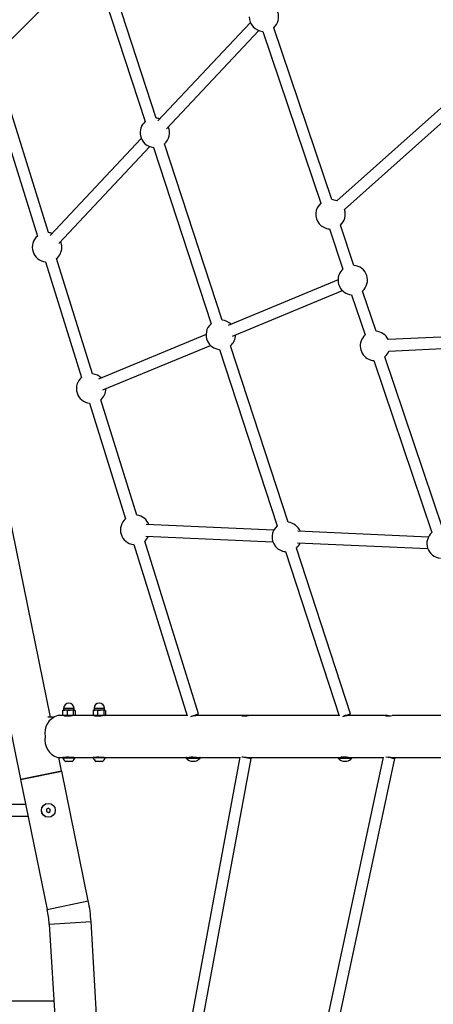
# Model space of a CAD drawing. Units: millimetres. Extents: x 0.023 to 0.196, y 0.079 to 0.269.
# Drawn here: x 0.12 to 0.131, y 0.152 to 0.18 of the extents above; entities that cross this region are included whole.
import ezdxf

# ---------------------------------------------------------------- set-up
doc = ezdxf.new("R2010")
doc.units = ezdxf.units.MM

msp = doc.modelspace()

# ---------------------------------------------------------------- linework, layer by layer
at = {"color": 7, "linetype": 'Continuous', "lineweight": 25}
for p, q in [((0.1187144682, 0.1787911432), (0.1216137567, 0.1816917436)), ((0.1216102222, 0.1817025678), (0.1231457058, 0.1770007627)), ((0.123463203, 0.1771044462), (0.1219049409, 0.1818760031)), ((0.1261790887, 0.1798507993), (0.1235161391, 0.1770211237)), ((0.1285205606, 0.174757797), (0.1268505159, 0.1797043722)), ((0.1237589541, 0.1767917841), (0.1264223197, 0.1796218984)), ((0.1265340653, 0.1795975321), (0.12820411, 0.1746509569)), ((0.1185168258, 0.1786079138), (0.1200469092, 0.1737058561)), ((0.1203657392, 0.173805372), (0.1188130376, 0.1787798898)), ((0.1321571043, 0.1778346937), (0.128665562, 0.1747185438)), ((0.12888796, 0.1744693487), (0.1323795012, 0.1775855081)), ((0.12303718, 0.1765121763), (0.1204155615, 0.1737264269)), ((0.1206587914, 0.173497526), (0.1232809261, 0.1762838285)), ((0.1253630641, 0.1712868898), (0.1237050715, 0.1763638227)), ((0.1233875731, 0.1762601393), (0.1250455657, 0.1711832063)), ((0.1291603163, 0.1728628843), (0.1287697831, 0.174019615)), ((0.1284533325, 0.1739127844), (0.1288438657, 0.1727560442)), ((0.1202790502, 0.1729621237), (0.1213161925, 0.1696393411)), ((0.1216350225, 0.1697388571), (0.1205978802, 0.1730616396)), ((0.1287028876, 0.1724454897), (0.1255389229, 0.171134073)), ((0.1256668094, 0.1708255308), (0.1288307753, 0.1721369379)), ((0.129800072, 0.170967962), (0.1294095388, 0.1721247022)), ((0.1290930882, 0.1720178621), (0.1294836214, 0.1708611219)), ((0.1204260305, 0.1598603838), (0.1180450192, 0.1714718549)), ((0.1168636021, 0.1712295931), (0.11956049, 0.1580776899)), ((0.1346593622, 0.1709402292), (0.1301466635, 0.1707303255)), ((0.1249014345, 0.170869848), (0.1218053523, 0.1695865743)), ((0.1219332388, 0.1692780321), (0.125029321, 0.1705613058)), ((0.125287433, 0.1704425829), (0.1269454256, 0.1653656404)), ((0.127262924, 0.1654693334), (0.1256049314, 0.1705462663)), ((0.1301621822, 0.1703966825), (0.1346748808, 0.1706065862)), ((0.1297328428, 0.1701229494), (0.1314028886, 0.1651763742)), ((0.1317193392, 0.1652832144), (0.1300492958, 0.17022978)), ((0.1229043058, 0.1656723421), (0.1218671635, 0.1689951246)), ((0.1215483335, 0.1688956087), (0.1225854758, 0.1655728262)), ((0.1268485132, 0.1652416532), (0.1231779388, 0.1654038732)), ((0.1231631914, 0.1650702017), (0.126824632, 0.1649083822)), ((0.1313039187, 0.1650447386), (0.1275417033, 0.1652110117)), ((0.1228113714, 0.1648297899), (0.1228176168, 0.1648290937)), ((0.1228176168, 0.1648290937), (0.1243576315, 0.1598952215)), ((0.1246891478, 0.1599540918), (0.1231364468, 0.1649286192)), ((0.1290630546, 0.1599571531), (0.1275047913, 0.16472871)), ((0.1275342241, 0.1648770159), (0.1312891725, 0.164711067)), ((0.1271872929, 0.164625017), (0.1287316242, 0.1598961275)), ((0.1204966191, 0.1598603933), (0.1203763536, 0.1598603647)), ((0.1207903055, 0.1599034612), (0.1206321493, 0.1599034231)), ((0.1207712463, 0.1600491636), (0.1207842639, 0.160058481)), ((0.1207712463, 0.1600491636), (0.1207712761, 0.1599177473)), ((0.1207842973, 0.1599084394), (0.1207712761, 0.1599177473)), ((0.1207902697, 0.1600634592), (0.1207840708, 0.1600598829)), ((0.1207841054, 0.1599070375), (0.1207903055, 0.1599034612)), ((0.1208357969, 0.1599034708), (0.1207903055, 0.1599034612)), ((0.1208002582, 0.1601134603), (0.120800269, 0.160068466)), ((0.1209897915, 0.1600635069), (0.1208357612, 0.1600634687)), ((0.1209898284, 0.1599035089), (0.1208357969, 0.1599034708)), ((0.120900282, 0.1600491922), (0.1209003118, 0.1599177759)), ((0.1211043015, 0.1600635355), (0.1209897915, 0.1600635069)), ((0.1210775689, 0.159903528), (0.1209898284, 0.1599035089)), ((0.1216652361, 0.1599036615), (0.1210775689, 0.159903528)), ((0.1210793081, 0.1600492399), (0.1210793379, 0.159917814)), ((0.1211002687, 0.1600685327), (0.121100258, 0.1601135271)), ((0.1211102692, 0.1600635355), (0.1211043015, 0.1600635355)), ((0.1211164704, 0.1600599592), (0.1211102692, 0.1600635355)), ((0.1211103061, 0.1599035375), (0.121116505, 0.1599071138)), ((0.1211292997, 0.1600492494), (0.1211293295, 0.1599178331)), ((0.1216460088, 0.1600493639), (0.1216590253, 0.1600585573)), ((0.1216460088, 0.1600493639), (0.1216460386, 0.1599179476)), ((0.1216590587, 0.1599087541), (0.1216460386, 0.1599179476)), ((0.1216652003, 0.1600636595), (0.1216588274, 0.1600599783)), ((0.121658862, 0.1599073332), (0.1216652361, 0.1599036615)), ((0.1217102793, 0.160063669), (0.1216652003, 0.1600636595)), ((0.1217103151, 0.159903671), (0.1216652361, 0.1599036615)), ((0.1216751889, 0.1601136606), (0.1216751996, 0.1600686567)), ((0.1218641499, 0.1600637071), (0.1217102793, 0.160063669)), ((0.1218641857, 0.1599036997), (0.1217103151, 0.159903671)), ((0.1217745558, 0.1600493925), (0.1217745856, 0.1599179762)), ((0.1219790712, 0.1600637262), (0.1218641499, 0.1600637071)), ((0.1219524995, 0.1599037187), (0.1218641857, 0.1599036997)), ((0.1243548087, 0.1599042623), (0.1219524995, 0.1599037187)), ((0.12195375, 0.1600494306), (0.1219537798, 0.1599180143)), ((0.1219751993, 0.160068733), (0.1219751898, 0.1601137274)), ((0.121985201, 0.1600637262), (0.1219790712, 0.1600637262)), ((0.1219915751, 0.1600600546), (0.121985201, 0.1600637262)), ((0.1219852367, 0.1599037283), (0.1219916097, 0.1599074095)), ((0.1220043984, 0.1600494402), (0.1220044282, 0.1599180238)), ((0.1244588593, 0.1598822134), (0.1246886793, 0.1599539488)), ((0.1245098618, 0.1598981302), (0.1245295969, 0.1598961084)), ((0.1259575656, 0.1599046247), (0.1246277693, 0.1599043291)), ((0.1261233393, 0.1599046629), (0.1259580866, 0.1599046247)), ((0.128728644, 0.1599052541), (0.1261233393, 0.1599046629)), ((0.1288372615, 0.159883415), (0.1290625873, 0.1599570005)), ((0.128885155, 0.1598990553), (0.12890425, 0.1598970907)), ((0.1290024236, 0.1599053114), (0.1289042619, 0.1599052923)), ((0.1300936035, 0.1599055593), (0.1290024236, 0.1599053114)), ((0.1331821683, 0.1599062555), (0.1302593759, 0.1599055975)), ((0.1208505741, 0.1587108534), (0.1208505765, 0.1587054746)), ((0.1217255059, 0.1587110536), (0.1217255071, 0.1587056749)), ((0.1258722595, 0.1587076681), (0.1220574084, 0.13818062)), ((0.1300074914, 0.1587083547), (0.1249851826, 0.1352547138)), ((0.1206324211, 0.1586974256), (0.1207755772, 0.1586974542)), ((0.1207419077, 0.1583199423), (0.1206645015, 0.1586974352)), ((0.1210897711, 0.1586975305), (0.1207755772, 0.1586974542)), ((0.1207755772, 0.1586974542), (0.1207755795, 0.1586898535)), ((0.1207755795, 0.1586898535), (0.1211255792, 0.1586899393)), ((0.1210381022, 0.1585875147), (0.120863103, 0.1585874765)), ((0.1210897711, 0.1586975305), (0.121650509, 0.1586976545)), ((0.1211255792, 0.1586899393), (0.121125578, 0.1586975401)), ((0.1219647017, 0.1586977308), (0.121650509, 0.1586976545)), ((0.121650509, 0.1586976545), (0.1216505102, 0.1586900537)), ((0.1220005098, 0.15869013), (0.1216505102, 0.1586900537)), ((0.1219130329, 0.1585877149), (0.1217380336, 0.1585876768)), ((0.1219647017, 0.1586977308), (0.1243358401, 0.1586982649)), ((0.1220005098, 0.15869013), (0.1220005086, 0.1586977308)), ((0.1223662415, 0.1380144327), (0.1262052217, 0.1586713045)), ((0.1243298415, 0.1586922567), (0.1243298438, 0.1586805456)), ((0.1243358401, 0.1586982649), (0.1246841458, 0.1586983412)), ((0.1244048384, 0.1587030523), (0.1244048396, 0.1586982744)), ((0.1246841458, 0.1586983412), (0.1258705762, 0.1586986082)), ((0.1247298435, 0.158680641), (0.1247298411, 0.1586923521)), ((0.1252906302, 0.1350860183), (0.1303404168, 0.1586679857)), ((0.1260406927, 0.1587044161), (0.1260322121, 0.1587036722)), ((0.1260592547, 0.1586986463), (0.1261234728, 0.1586986654)), ((0.1261234728, 0.1586986654), (0.1287104944, 0.1586992471)), ((0.1287044958, 0.1586932485), (0.1287044981, 0.1586815374)), ((0.1287104944, 0.1586992471), (0.1290588001, 0.1586993234)), ((0.1287794927, 0.1587040441), (0.1287794939, 0.1586992662)), ((0.1290588001, 0.1586993234), (0.1300056032, 0.1586995428)), ((0.1291044978, 0.1586816232), (0.1291044954, 0.1586933344)), ((0.1301767305, 0.1587053507), (0.1301696113, 0.1587047308)), ((0.1302595094, 0.1586996), (0.1331646875, 0.1587002485)), ((0.11956049, 0.1580776899), (0.1207419077, 0.1583199423)), ((0.1195624987, 0.1580678957), (0.1207439164, 0.158310148)), ((0.1215108517, 0.1545700376), (0.1207439164, 0.158310148)), ((0.1195624987, 0.1580678957), (0.1203294352, 0.1543277757)), ((0.1197107497, 0.1573449152), (0.1185965559, 0.1573439138)), ((0.1185968551, 0.157009918), (0.1197792259, 0.1570109766)), ((0.1203604225, 0.1572396963), (0.120307422, 0.1572090929)), ((0.120307422, 0.1572090929), (0.120307422, 0.1571478956)), ((0.120307422, 0.1571478956), (0.1203604225, 0.1571173017)), ((0.1203604225, 0.1571173017), (0.1204134217, 0.1571478956)), ((0.1204134217, 0.1571478956), (0.1204134217, 0.1572090929)), ((0.1203851441, 0.1539052408), (0.1206753007, 0.1490691917)), ((0.1218791357, 0.1491414182), (0.1215889791, 0.1539774721)), ((0.1205180684, 0.1516897791), (0.1192918161, 0.1516886823))]:
    msp.add_line(p, q, dxfattribs=at)
at = {"color": 1, "linetype": 'Continuous', "lineweight": 25}
for p, q in [((0.1210946623, 0.1601135271), (0.1208002582, 0.1601134603)), ((0.120800269, 0.160068466), (0.121094673, 0.1600685327)), ((0.121100258, 0.1601135271), (0.1210946623, 0.1601135271)), ((0.121094673, 0.1600685327), (0.1211002687, 0.1600685327)), ((0.1219694427, 0.1601137274), (0.1216751889, 0.1601136606)), ((0.1216751996, 0.1600686567), (0.1219694522, 0.1600687235)), ((0.1219751898, 0.1601137274), (0.1219694427, 0.1601137274)), ((0.1219694522, 0.1600687235), (0.1219751993, 0.160068733)), ((0.1208505765, 0.1587054746), (0.1209590617, 0.1587055032)), ((0.1217255071, 0.1587056749), (0.1218339888, 0.158705694)), ((0.1247298411, 0.1586923521), (0.1243298415, 0.1586922567)), ((0.1243298438, 0.1586805456), (0.1247298435, 0.158680641)), ((0.1243343321, 0.1586765306), (0.1243313888, 0.1586765306)), ((0.1247283009, 0.158676626), (0.1243343321, 0.1586765306)), ((0.1291044954, 0.1586933344), (0.1287044958, 0.1586932485)), ((0.1287044981, 0.1586815374), (0.1291044978, 0.1586816232)), ((0.1287061158, 0.1586775224), (0.1287060431, 0.1586775224)), ((0.1291029552, 0.1586776083), (0.1287061158, 0.1586775224)), ((0.1203294352, 0.1543277757), (0.1215108517, 0.1545700376)), ((0.1203851441, 0.1539052408), (0.1215889791, 0.1539774721))]:
    msp.add_line(p, q, dxfattribs=at)
at = {"color": 7, "linetype": 'Continuous', "lineweight": 25, "flags": 128}
for points in [[(0.1203763286, 0.1598593061), (0.120365502, 0.15986005), (0.1203427759, 0.159856817)], [(0.1207712463, 0.1600491636), (0.1208028522, 0.1600595396), (0.1208357612, 0.1600634687)], [(0.1209003118, 0.1599177759), (0.1208687046, 0.1599073999), (0.1208357969, 0.1599034708)], [(0.120900282, 0.1600491922), (0.1209441343, 0.1600595777), (0.1209897915, 0.1600635069)], [(0.1210793379, 0.159917814), (0.1210354856, 0.1599074381), (0.1209898284, 0.1599035089)], [(0.1210793081, 0.1600492399), (0.1210978678, 0.160062515), (0.1211043015, 0.1600635355)], [(0.1211043373, 0.159903528), (0.1210979024, 0.1599045484), (0.1210793379, 0.159917814)], [(0.1211043015, 0.1600635355), (0.1211234358, 0.1600549143), (0.1211292997, 0.1600492494)], [(0.1211293295, 0.1599178331), (0.121123468, 0.1599121588), (0.1211043373, 0.159903528)], [(0.1216460088, 0.1600493639), (0.1216774968, 0.1600597399), (0.1217102793, 0.160063669)], [(0.1217745856, 0.1599179762), (0.1217430988, 0.1599076002), (0.1217103151, 0.159903671)], [(0.1217745558, 0.1600493925), (0.1218184498, 0.1600597685), (0.1218641499, 0.1600637071)], [(0.1219537798, 0.1599180143), (0.1219098857, 0.1599076383), (0.1218641857, 0.1599036997)], [(0.12195375, 0.1600494306), (0.1219725529, 0.1600627153), (0.1219790712, 0.1600637262)], [(0.121979107, 0.1599037283), (0.1219725886, 0.1599047392), (0.1219537798, 0.1599180143)], [(0.1219790712, 0.1600637262), (0.121998457, 0.1600551145), (0.1220043984, 0.1600494402)], [(0.1220044282, 0.1599180238), (0.1219984892, 0.1599123495), (0.121979107, 0.1599037283)], [(0.1259303919, 0.1587222307), (0.1259311405, 0.1587220876), (0.1259589055, 0.1587168997), (0.1259902588, 0.1587110536), (0.1260238329, 0.1587048071), (0.1260581568, 0.158698427), (0.1260917333, 0.1586921995), (0.1261230937, 0.1586863821), (0.1261508683, 0.1586812513), (0.1261738423, 0.158677017), (0.1261910108, 0.1586738603), (0.1262016264, 0.1586719339), (0.1262052217, 0.1586713045), (0.1262016419, 0.1586720197), (0.126191043, 0.158674032), (0.1261738876, 0.1586772554), (0.1261509255, 0.1586815565), (0.1261231604, 0.1586867445), (0.1260918072, 0.1586925905), (0.1260582343, 0.1586988371), (0.1260322765, 0.1587036627)], [(0.1289566663, 0.1585964029), (0.1289568737, 0.1585956209), (0.1289570812, 0.1585950582), (0.1289572898, 0.1585947244), (0.1289574984, 0.15859461), (0.1289577058, 0.1585947244), (0.1289579144, 0.1585950582), (0.1289581219, 0.1585956209), (0.1289583293, 0.1585964029)]]:
    msp.add_lwpolyline(points, dxfattribs=at)
at = {"color": 7, "linetype": 'Continuous', "lineweight": 25}
for radius in [0.0002, 0.0001984559761803]:
    msp.add_circle((0.1203604223, 0.1571784965), radius, dxfattribs=at)
for centre, radius, start, end in [((0.1265676796, 0.1800200431), 0.0004238454434675, 179.9999799837, 265.4511961917), ((0.1265676796, 0.1800200431), 0.0004238454434675, 311.859878585, 18.7714365814), ((0.1234253885, 0.1766822958), 0.0004238454434675, 131.28999637, 191.5709783828), ((0.1234253885, 0.1766822958), 0.0004238454434675, 69.8140077807, 84.8813139767), ((0.1234253885, 0.1766822958), 0.0004238454434675, 311.28999637, 23.4052008011), ((0.1234253885, 0.1766822958), 0.0004238454434675, 191.5709783828, 264.8813139767), ((0.1284869466, 0.1743352904), 0.0004238454434675, 131.8598785849, 219.8058222393), ((0.1284869466, 0.1743352904), 0.0004238454434675, 64.9528257065, 85.4511961917), ((0.1284869466, 0.1743352904), 0.0004238454434676, 311.859878585, 18.5441433133), ((0.1284869466, 0.1743352904), 0.0004238454434675, 219.8058222393, 265.4511961917), ((0.1203223944, 0.1733837454), 0.0004238454434675, 69.9429854792, 84.1304070576), ((0.1203223944, 0.1733837454), 0.0004238454434675, 130.5390894509, 264.1304070576), ((0.1203223944, 0.1733837454), 0.0004238454434675, 359.9999799837, 23.5343030859), ((0.1203223944, 0.1733837454), 0.0004238454434675, 310.5390894509, 359.9999799837), ((0.1291267023, 0.1724403728), 0.0004238454434675, 131.8598785849, 233.4077912739), ((0.1291267023, 0.1724403728), 0.0004238454434675, 311.8598785849, 85.4511961917), ((0.1291267023, 0.1724403728), 0.0004238454434675, 233.4077912739, 265.4511961917), ((0.1253252485, 0.1708647349), 0.0004238454434675, 131.28999637, 205.3843565686), ((0.1253252485, 0.1708647349), 0.0004238454434675, 45.7175153415, 84.8813139767), ((0.129766458, 0.1705454552), 0.0004238454434675, 25.8675445342, 85.4511961917), ((0.1253252485, 0.1708647349), 0.0004238454434675, 205.3843565686, 264.8813139767), ((0.1253252485, 0.1708647349), 0.0004238454434676, 311.28999637, 359.3088329482), ((0.129766458, 0.1705454552), 0.0004238454434675, 131.8598785849, 245.4212187124), ((0.129766458, 0.1705454552), 0.0004238454434675, 311.8598785849, 339.4588621409), ((0.129766458, 0.1705454552), 0.0004238454434675, 245.4212187124, 265.4511961917), ((0.1215916778, 0.1693172334), 0.0004238454434675, 130.5390894509, 264.1304070576), ((0.1215916778, 0.1693172334), 0.0004238454434675, 45.7175153415, 84.1304070576), ((0.1215916778, 0.1693172334), 0.0004238454434675, 310.5390894509, 359.3088329482), ((0.1228609612, 0.1652507215), 0.0004238454434676, 130.5390894509, 263.2809910121), ((0.1228609612, 0.1652507215), 0.0004238454434675, 20.673745128, 84.1304070576), ((0.1272251085, 0.165047174), 0.0004238454434675, 131.28999637, 219.8058222393), ((0.1272251085, 0.165047174), 0.0004238454434675, 22.251004215, 84.8813139767), ((0.1228609612, 0.1652507215), 0.0004238454434676, 310.5390894509, 334.2650627347), ((0.1316857251, 0.1648607024), 0.0004238454434675, 131.8598785849, 265.4511961917), ((0.1272251085, 0.165047174), 0.0004238454434675, 219.8058222393, 264.8813139767), ((0.1272251085, 0.165047174), 0.0004238454434675, 311.28999637, 335.8239185344), ((0.1209502584, 0.1601134975), 0.00015, 0.0129198511, 180.0129198511), ((0.1218251892, 0.1601136948), 0.00015, 0.0129198511, 180.0129198511), ((0.1207726629, 0.1594061029), 0.0005167896050122, 105.7771919972, 191.80830932), ((0.1208376798, 0.1600649152), 0.0001614553590936, 245.7146057069, 269.3318168283), ((0.1208128424, 0.1608889443), 0.0008257937284814, 268.4336521914, 271.5903705664), ((0.1207952686, 0.1600684625), 5e-06, 270.012919851, 0.0129198509), ((0.1209149932, 0.1609187786), 0.0010248600945608, 264.6989092925, 277.7065503728), ((0.1208745955, 0.1595172358), 0.0003849137201776, 78.6562864885, 98.1080879889), ((0.1208338761, 0.1599020144), 0.0001614652746964, 65.7153413189, 89.3310812162), ((0.1209918742, 0.16020431), 0.0003008080805742, 252.2786394891, 269.6103292493), ((0.1209876755, 0.1597622656), 0.0003012487419945, 72.2914130719, 89.5975556665), ((0.1211052685, 0.1600685325), 5e-06, 180.0129198512, 270.012919851), ((0.1217121986, 0.1600639838), 0.0001603238031524, 245.6276688457, 269.3268674734), ((0.1216701994, 0.1600686598), 5e-06, 270.012919851, 0.0129198509), ((0.1217898626, 0.1609198948), 0.0010257759995723, 264.707088879, 277.703076757), ((0.121749552, 0.1595183422), 0.0003840108738491, 78.6331969745, 98.1311775029), ((0.1217083958, 0.1599033563), 0.00016032380315, 65.6276688455, 89.3268674735), ((0.1218662822, 0.1602051633), 0.000301470915805, 252.2921202908, 269.6015415705), ((0.1218620534, 0.1597622435), 0.0003014709158006, 72.2921202907, 89.6015415706), ((0.1219801993, 0.1600687297), 5e-06, 180.0129198512, 270.012919851), ((0.1248327216, 0.15662068), 0.0032897247383591, 93.5718415761, 95.931915528), ((0.1260128051, 0.1608873231), 0.0009890660401596, 265.535425981, 276.4166280756), ((0.1259796242, 0.159515868), 0.0003878724405126, 80.905547154, 96.4854701918), ((0.1291975279, 0.1567487329), 0.0031622879962168, 93.5371917344, 95.9522150654), ((0.1301487658, 0.1608926646), 0.0009934632136535, 265.5596195402, 276.3924469231), ((0.1301157102, 0.15951744), 0.0003872352591121, 80.8978608606, 96.5035472681), ((0.1207953204, 0.1592085219), 0.0005364285011108, 170.1435245263, 252.3216021963), ((0.1209113048, 0.1574656917), 0.0012402734598273, 83.4594887201, 94.1950498314), ((0.1217863123, 0.157467167), 0.0012389979367738, 83.4563052041, 94.2029417981), ((0.1244920829, 0.1574627124), 0.0012434044347874, 83.7282166345, 94.0235096156), ((0.1261927009, 0.16045579), 0.0017582401323285, 264.3207225002, 267.7434412238), ((0.1288666594, 0.1574624371), 0.0012446629954101, 83.7309829895, 94.0158463217), ((0.1461453535, 0.2332939571), 0.0762812666277616, 257.8452851052, 258.0421005825), ((0.1303244753, 0.1603657433), 0.001667171191528, 264.3616640708, 267.7667483348), ((0.1209505657, 0.1587508496), 0.0001853109776748, 199.2160300912, 241.8370697077), ((0.1208386418, 0.1587302809), 3.30190346919e-05, 236.8301114454, 277.6945150197), ((0.1208425759, 0.1587054732), 8e-06, 270.012919851, 0.0129198511), ((0.1209505657, 0.1587508496), 0.0001853109776748, 298.1887699945, 340.8098096109), ((0.1218254965, 0.1587510469), 0.0001853109776748, 199.2160300912, 241.8370697077), ((0.1217138287, 0.1587316055), 3.41108554961e-05, 237.5118205412, 277.0128059239), ((0.1217175067, 0.1587056705), 8e-06, 270.0129198511, 0.0129198509), ((0.1218254965, 0.1587510469), 0.0001853109776748, 298.1887699945, 340.809809611), ((0.1243358414, 0.1586922609), 6e-06, 90.0129198511, 180.0129198511), ((0.124335844, 0.1586805516), 6e-06, 180.0129198511, 222.0541866842), ((0.1245298046, 0.1588555269), 0.0002672222222222, 222.0541866843, 258.3986212794), ((0.1244776071, 0.1586024348), 8.8094466733e-06, 259.9250190241, 306.9212303378), ((0.1244958703, 0.1587489544), 0.0001553457030265, 264.4999503341, 272.6173824006), ((0.1245115553, 0.1588247072), 0.000231098784383, 262.8769743932, 277.1610603517), ((0.1245481608, 0.1588297974), 0.000236173752011, 265.5567186148, 272.087183592), ((0.1245638147, 0.1587481861), 0.0001545643322683, 261.2732626601, 278.7500070236), ((0.124582105, 0.1586023009), 8.6379028304e-06, 247.1137822556, 307.2008962479), ((0.1245298046, 0.1588555269), 0.0002672222222222, 281.6272184227, 317.9716530178), ((0.1247238414, 0.1586923484), 6e-06, 0.0129198511, 90.0129198509), ((0.124723844, 0.1586806391), 6e-06, 317.9716530178, 0.0129198511), ((0.1287104954, 0.1586932474), 6e-06, 90.0129198511, 180.0129198511), ((0.128710498, 0.158681538), 6e-06, 180.0129198511, 222.0541866843), ((0.1289044586, 0.1588565133), 0.0002672222222223, 222.0541866843, 258.5689182565), ((0.1288506179, 0.1585961267), 1.7698397953e-06, 299.8028089589, 8.3542358037), ((0.1288792395, 0.1587971994), 0.0002026053425829, 262.3786893949, 277.6416188053), ((0.1289322207, 0.1587852683), 0.0001906615069492, 262.1503210035, 277.8706352764), ((0.1289044586, 0.1588565133), 0.0002672222222222, 281.4569214456, 317.9716530178), ((0.1290984954, 0.1586933348), 6e-06, 0.0129198513, 90.0129198511), ((0.129098498, 0.1586816255), 6e-06, 317.9716530177, 0.0129198511), ((0.1206638371, 0.1141062747), 0.0456002442680195, 77.7484236909, 77.9682759022), ((0.130927207, 0.1754781545), 0.0210783845046409, 239.9133573859, 240.0797138889), ((0.1173935241, 0.1537257492), 0.004203, 3.4335444138, 11.5882510242), ((0.1173935241, 0.1537257492), 0.002997, 3.4335444138, 11.5882510242)]:
    msp.add_arc(centre, radius, start, end, dxfattribs=at)

doc.saveas('drawing.dxf')
